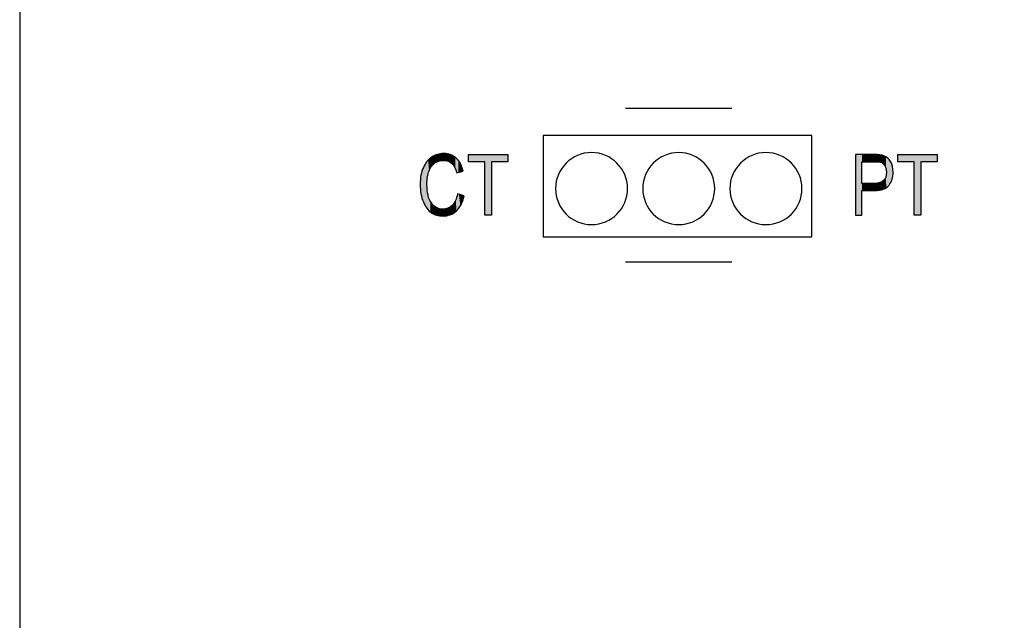
# Model space of a CAD drawing. Extents: x 7.57 to 9.75, y 4.63 to 7.3.
# Drawn here: x 7.57 to 8.66, y 5.96 to 6.63 of the extents above; entities that cross this region are included whole.
import ezdxf

# ---------------------------------------------------------------- set-up
doc = ezdxf.new("R2010")
doc.units = 0
doc.layers.add('LAYER_1', color=7, linetype='CONTINUOUS')

# ---------------------------------------------------------------- blocks, each defined once
blk = doc.blocks.new('*U72')
at = {"layer": 'LAYER_1', "color": 7}
for points in [[(8.0227, 6.4672), (8.0217, 6.4777), (8.0227, 6.4785)], [(8.0238, 6.469), (8.0227, 6.4785), (8.0238, 6.4793)], [(8.0239, 6.469), (8.0238, 6.4793), (8.0239, 6.4793)], [(8.0242, 6.4696), (8.0239, 6.4793), (8.0242, 6.4796)], [(8.0243, 6.4697), (8.0242, 6.4796), (8.0243, 6.4797)], [(8.0259, 6.4716), (8.0243, 6.4797), (8.0259, 6.4806)], [(8.0265, 6.4721), (8.0259, 6.4806), (8.0265, 6.4809)], [(8.0267, 6.4722), (8.0265, 6.4809), (8.0267, 6.481)], [(8.0274, 6.4728), (8.0267, 6.481), (8.0274, 6.4814)], [(8.0279, 6.4732), (8.0274, 6.4814), (8.0279, 6.4816)], [(8.0295, 6.4742), (8.0279, 6.4816), (8.0295, 6.4822)], [(8.0298, 6.4744), (8.0295, 6.4822), (8.0298, 6.4824)], [(8.03, 6.4745), (8.0298, 6.4824), (8.03, 6.4824)], [(8.0306, 6.4747), (8.03, 6.4824), (8.0306, 6.4827)], [(8.0323, 6.4753), (8.0306, 6.4827), (8.0323, 6.483)], [(8.0329, 6.4755), (8.0323, 6.483), (8.0329, 6.4832)], [(8.0332, 6.4755), (8.0329, 6.4832), (8.0332, 6.4832)], [(8.034, 6.4757), (8.0332, 6.4832), (8.034, 6.4834)], [(8.0347, 6.4759), (8.034, 6.4834), (8.0347, 6.4834)], [(8.0368, 6.476), (8.0347, 6.4834), (8.0368, 6.4836)], [(8.0369, 6.476), (8.0368, 6.4836), (8.0369, 6.4836)], [(8.0374, 6.476), (8.0369, 6.4836), (8.0374, 6.4836)], [(8.0374, 6.476), (8.0374, 6.4836), (8.0375, 6.476)], [(8.0375, 6.476), (8.0374, 6.4836), (8.0375, 6.4836)], [(8.0375, 6.476), (8.0375, 6.4836), (8.0397, 6.4759)], [(8.0397, 6.4759), (8.0397, 6.4835), (8.04, 6.4758)], [(8.04, 6.4758), (8.04, 6.4834), (8.0411, 6.4755)], [(8.0411, 6.4755), (8.0411, 6.4834), (8.0414, 6.4755)], [(8.0414, 6.4755), (8.0414, 6.4833), (8.0423, 6.4752)], [(8.0423, 6.4752), (8.0423, 6.4831), (8.0425, 6.4752)], [(8.0425, 6.4752), (8.0425, 6.483), (8.0446, 6.4741)], [(8.0446, 6.4741), (8.0446, 6.4825), (8.0448, 6.474)], [(8.0448, 6.474), (8.0448, 6.4824), (8.0449, 6.4738)], [(8.0449, 6.4738), (8.0449, 6.4824), (8.045, 6.4738)], [(8.045, 6.4738), (8.045, 6.4824), (8.0466, 6.4725)], [(8.0466, 6.4725), (8.0466, 6.4816), (8.0471, 6.472)], [(8.0471, 6.472), (8.0471, 6.4814), (8.0482, 6.4707)], [(8.0482, 6.4707), (8.0482, 6.4809), (8.0483, 6.4706)], [(8.0483, 6.4706), (8.0483, 6.4808), (8.0485, 6.4703)], [(8.0485, 6.4703), (8.0485, 6.4807), (8.049, 6.4694)], [(8.049, 6.4694), (8.049, 6.4803), (8.0498, 6.4682)], [(8.0498, 6.4682), (8.0498, 6.4797), (8.0507, 6.4663)], [(8.0507, 6.4663), (8.0507, 6.4791), (8.0511, 6.4654)], [(8.0511, 6.4654), (8.0511, 6.4788), (8.0512, 6.4649)], [(8.0512, 6.4649), (8.0512, 6.4787), (8.0517, 6.4635)], [(8.0517, 6.4635), (8.0517, 6.4782), (8.0519, 6.4626)], [(8.0519, 6.4626), (8.0519, 6.4779), (8.0521, 6.4621)], [(8.015, 6.4299), (8.0135, 6.4641), (8.015, 6.4681)], [(8.0168, 6.4261), (8.015, 6.4681), (8.0168, 6.4717)], [(8.015, 6.4299), (8.015, 6.4681), (8.0168, 6.4261)], [(8.0189, 6.4228), (8.0168, 6.4717), (8.0189, 6.4747)], [(8.0168, 6.4261), (8.0168, 6.4717), (8.0168, 6.426)], [(8.0168, 6.426), (8.0168, 6.4717), (8.0168, 6.4717)], [(8.0168, 6.426), (8.0168, 6.4717), (8.0189, 6.4228)], [(8.019, 6.4227), (8.0189, 6.4747), (8.019, 6.4748)], [(8.0189, 6.4228), (8.0189, 6.4747), (8.019, 6.4227)], [(8.0192, 6.4537), (8.019, 6.4749), (8.0192, 6.475)], [(8.019, 6.45), (8.019, 6.4748), (8.019, 6.4749)], [(8.0193, 6.4551), (8.0192, 6.475), (8.0193, 6.4752)], [(8.0196, 6.4577), (8.0193, 6.4752), (8.0196, 6.4755)], [(8.0202, 6.4606), (8.0196, 6.4755), (8.0202, 6.4761)], [(8.0204, 6.4613), (8.0202, 6.4761), (8.0204, 6.4763)], [(8.0213, 6.464), (8.0204, 6.4763), (8.0213, 6.4772)], [(8.0214, 6.4644), (8.0213, 6.4772), (8.0214, 6.4774)], [(8.0215, 6.4647), (8.0214, 6.4774), (8.0215, 6.4775)], [(8.0217, 6.4651), (8.0215, 6.4775), (8.0217, 6.4777)], [(8.0124, 6.4389), (8.0117, 6.4547), (8.0124, 6.4596)], [(8.0135, 6.4342), (8.0124, 6.4596), (8.0135, 6.4641)], [(8.0124, 6.4389), (8.0124, 6.4596), (8.0135, 6.4342)], [(8.0135, 6.4342), (8.0135, 6.4641), (8.015, 6.4299)], [(8.0117, 6.444), (8.0115, 6.4494), (8.0117, 6.4547)], [(8.0117, 6.444), (8.0117, 6.4547), (8.0124, 6.4389)], [(8.019, 6.4227), (8.019, 6.4494), (8.019, 6.4226)], [(8.019, 6.4226), (8.019, 6.4489), (8.0192, 6.4225)], [(8.0192, 6.4225), (8.0192, 6.4462), (8.0193, 6.4223)], [(8.0193, 6.4223), (8.0193, 6.4429), (8.0196, 6.422)], [(8.0196, 6.422), (8.0196, 6.4411), (8.0202, 6.4213)], [(8.0202, 6.4213), (8.0202, 6.4373), (8.0204, 6.4211)], [(8.0204, 6.4211), (8.0204, 6.4369), (8.0213, 6.4201)], [(8.0213, 6.4201), (8.0213, 6.4341), (8.0214, 6.4199)], [(8.0517, 6.4198), (8.0512, 6.4329), (8.0517, 6.4341)], [(8.0519, 6.42), (8.0517, 6.4341), (8.0519, 6.4348)], [(8.0521, 6.4202), (8.0519, 6.4348), (8.0521, 6.4356)], [(8.0528, 6.4211), (8.0521, 6.4356), (8.0528, 6.4389)], [(8.0214, 6.4199), (8.0214, 6.4336), (8.0215, 6.4198)], [(8.0215, 6.4198), (8.0215, 6.4332), (8.0217, 6.4197)], [(8.0217, 6.4197), (8.0217, 6.4326), (8.0227, 6.4189)], [(8.0227, 6.4189), (8.0227, 6.4308), (8.0238, 6.4179)], [(8.0238, 6.4179), (8.0238, 6.4287), (8.0239, 6.4179)], [(8.0239, 6.4179), (8.0239, 6.4287), (8.0242, 6.4177)], [(8.0242, 6.4177), (8.0242, 6.4283), (8.0243, 6.4177)], [(8.0243, 6.4177), (8.0243, 6.4281), (8.0259, 6.4167)], [(8.0259, 6.4167), (8.0259, 6.4263), (8.0265, 6.4164)], [(8.0265, 6.4164), (8.0265, 6.4257), (8.0267, 6.4163)], [(8.0267, 6.4163), (8.0267, 6.4255), (8.0274, 6.416)], [(8.0274, 6.416), (8.0274, 6.425), (8.0279, 6.4159)], [(8.0279, 6.4159), (8.0279, 6.4247), (8.0295, 6.4152)], [(8.0295, 6.4152), (8.0295, 6.4235), (8.0298, 6.4151)], [(8.0298, 6.4151), (8.0298, 6.4234), (8.03, 6.4151)], [(8.03, 6.4151), (8.03, 6.4234), (8.0306, 6.415)], [(8.0306, 6.415), (8.0306, 6.4231), (8.0323, 6.4146)], [(8.0446, 6.4155), (8.0425, 6.4229), (8.0446, 6.4241)], [(8.0448, 6.4155), (8.0446, 6.4241), (8.0448, 6.4242)], [(8.0449, 6.4156), (8.0448, 6.4242), (8.0449, 6.4243)], [(8.045, 6.4156), (8.0449, 6.4243), (8.045, 6.4243)], [(8.0466, 6.4164), (8.045, 6.4243), (8.0466, 6.4257)], [(8.0471, 6.4166), (8.0466, 6.4257), (8.0471, 6.426)], [(8.0482, 6.4172), (8.0471, 6.426), (8.0482, 6.4274)], [(8.0483, 6.4172), (8.0482, 6.4274), (8.0483, 6.4276)], [(8.0485, 6.4173), (8.0483, 6.4276), (8.0485, 6.4277)], [(8.049, 6.4177), (8.0485, 6.4277), (8.049, 6.4284)], [(8.0498, 6.4183), (8.049, 6.4284), (8.0498, 6.4298)], [(8.0507, 6.419), (8.0498, 6.4298), (8.0507, 6.4314)], [(8.0511, 6.4193), (8.0507, 6.4314), (8.0511, 6.4325)], [(8.0512, 6.4194), (8.0511, 6.4325), (8.0512, 6.4329)], [(8.0323, 6.4146), (8.0323, 6.4225), (8.0329, 6.4145)], [(8.0329, 6.4145), (8.0329, 6.4222), (8.0332, 6.4144)], [(8.0332, 6.4144), (8.0332, 6.4222), (8.034, 6.4144)], [(8.034, 6.4144), (8.034, 6.4221), (8.0347, 6.4143)], [(8.0347, 6.4143), (8.0347, 6.422), (8.0368, 6.4142)], [(8.0368, 6.4142), (8.0368, 6.4218), (8.0369, 6.4142)], [(8.0369, 6.4142), (8.0368, 6.4218), (8.0369, 6.4218)], [(8.0374, 6.4142), (8.0369, 6.4218), (8.0374, 6.4219)], [(8.0375, 6.4142), (8.0374, 6.4219), (8.0375, 6.4219)], [(8.0397, 6.4144), (8.0375, 6.4219), (8.0397, 6.4221)], [(8.04, 6.4145), (8.0397, 6.4221), (8.04, 6.4222)], [(8.0411, 6.4145), (8.04, 6.4222), (8.0411, 6.4225)], [(8.0414, 6.4146), (8.0411, 6.4225), (8.0414, 6.4226)], [(8.0423, 6.4149), (8.0414, 6.4226), (8.0423, 6.4229)], [(8.0425, 6.4149), (8.0423, 6.4229), (8.0425, 6.4229)]]:
    blk.add_solid(points, dxfattribs=at)
at = {"layer": 'LAYER_1', "color": 7, "extrusion": (0, 0, -1)}
for points in [[(-8.0227, 6.4672), (-8.0227, 6.4785), (-8.0238, 6.469)], [(-8.0238, 6.469), (-8.0238, 6.4793), (-8.0239, 6.469)], [(-8.0239, 6.469), (-8.0239, 6.4793), (-8.0242, 6.4696)], [(-8.0242, 6.4696), (-8.0242, 6.4796), (-8.0243, 6.4697)], [(-8.0243, 6.4697), (-8.0243, 6.4797), (-8.0259, 6.4716)], [(-8.0259, 6.4716), (-8.0259, 6.4806), (-8.0265, 6.4721)], [(-8.0265, 6.4721), (-8.0265, 6.4809), (-8.0267, 6.4722)], [(-8.0267, 6.4722), (-8.0267, 6.481), (-8.0274, 6.4728)], [(-8.0274, 6.4728), (-8.0274, 6.4814), (-8.0279, 6.4732)], [(-8.0279, 6.4732), (-8.0279, 6.4816), (-8.0295, 6.4742)], [(-8.0295, 6.4742), (-8.0295, 6.4822), (-8.0298, 6.4744)], [(-8.0298, 6.4744), (-8.0298, 6.4824), (-8.03, 6.4745)], [(-8.03, 6.4745), (-8.03, 6.4824), (-8.0306, 6.4747)], [(-8.0306, 6.4747), (-8.0306, 6.4827), (-8.0323, 6.4753)], [(-8.0323, 6.4753), (-8.0323, 6.483), (-8.0329, 6.4755)], [(-8.0329, 6.4755), (-8.0329, 6.4832), (-8.0332, 6.4755)], [(-8.0332, 6.4755), (-8.0332, 6.4832), (-8.034, 6.4757)], [(-8.034, 6.4757), (-8.034, 6.4834), (-8.0347, 6.4759)], [(-8.0347, 6.4759), (-8.0347, 6.4834), (-8.0368, 6.476)], [(-8.0368, 6.476), (-8.0368, 6.4836), (-8.0369, 6.476)], [(-8.0369, 6.476), (-8.0369, 6.4836), (-8.0374, 6.476)], [(-8.0397, 6.4759), (-8.0375, 6.4836), (-8.0397, 6.4835)], [(-8.04, 6.4758), (-8.0397, 6.4835), (-8.04, 6.4834)], [(-8.0411, 6.4755), (-8.04, 6.4834), (-8.0411, 6.4834)], [(-8.0414, 6.4755), (-8.0411, 6.4834), (-8.0414, 6.4833)], [(-8.0423, 6.4752), (-8.0414, 6.4833), (-8.0423, 6.4831)], [(-8.0425, 6.4752), (-8.0423, 6.4831), (-8.0425, 6.483)], [(-8.0446, 6.4741), (-8.0425, 6.483), (-8.0446, 6.4825)], [(-8.0448, 6.474), (-8.0446, 6.4825), (-8.0448, 6.4824)], [(-8.0449, 6.4738), (-8.0448, 6.4824), (-8.0449, 6.4824)], [(-8.045, 6.4738), (-8.0449, 6.4824), (-8.045, 6.4824)], [(-8.0466, 6.4725), (-8.045, 6.4824), (-8.0466, 6.4816)], [(-8.0471, 6.472), (-8.0466, 6.4816), (-8.0471, 6.4814)], [(-8.0482, 6.4707), (-8.0471, 6.4814), (-8.0482, 6.4809)], [(-8.0483, 6.4706), (-8.0482, 6.4809), (-8.0483, 6.4808)], [(-8.0485, 6.4703), (-8.0483, 6.4808), (-8.0485, 6.4807)], [(-8.049, 6.4694), (-8.0485, 6.4807), (-8.049, 6.4803)], [(-8.0498, 6.4682), (-8.049, 6.4803), (-8.0498, 6.4797)], [(-8.0507, 6.4663), (-8.0498, 6.4797), (-8.0507, 6.4791)], [(-8.0511, 6.4654), (-8.0507, 6.4791), (-8.0511, 6.4788)], [(-8.0512, 6.4649), (-8.0511, 6.4788), (-8.0512, 6.4787)], [(-8.0517, 6.4635), (-8.0512, 6.4787), (-8.0517, 6.4782)], [(-8.0519, 6.4626), (-8.0517, 6.4782), (-8.0519, 6.4779)], [(-8.0521, 6.4621), (-8.0519, 6.4779), (-8.0521, 6.4778)], [(-8.019, 6.45), (-8.019, 6.4749), (-8.0192, 6.4537)], [(-8.019, 6.4494), (-8.019, 6.4748), (-8.019, 6.45)], [(-8.0192, 6.4537), (-8.0192, 6.475), (-8.0193, 6.4551)], [(-8.0193, 6.4551), (-8.0193, 6.4752), (-8.0196, 6.4577)], [(-8.0196, 6.4577), (-8.0196, 6.4755), (-8.0202, 6.4606)], [(-8.0202, 6.4606), (-8.0202, 6.4761), (-8.0204, 6.4613)], [(-8.0204, 6.4613), (-8.0204, 6.4763), (-8.0213, 6.464)], [(-8.0213, 6.464), (-8.0213, 6.4772), (-8.0214, 6.4644)], [(-8.0214, 6.4644), (-8.0214, 6.4774), (-8.0215, 6.4647)], [(-8.0215, 6.4647), (-8.0215, 6.4775), (-8.0217, 6.4651)], [(-8.0217, 6.4651), (-8.0217, 6.4777), (-8.0227, 6.4672)], [(-8.0521, 6.4621), (-8.0521, 6.4778), (-8.0528, 6.4623)], [(-8.0528, 6.4623), (-8.0521, 6.4778), (-8.0528, 6.477)], [(-8.0528, 6.4623), (-8.0528, 6.477), (-8.0539, 6.4626)], [(-8.0539, 6.4626), (-8.0528, 6.477), (-8.0539, 6.4759)], [(-8.0539, 6.4626), (-8.0539, 6.4759), (-8.0545, 6.4628)], [(-8.0545, 6.4628), (-8.0539, 6.4759), (-8.0545, 6.475)], [(-8.0545, 6.4628), (-8.0545, 6.475), (-8.0561, 6.4632)], [(-8.0561, 6.4632), (-8.0545, 6.475), (-8.0561, 6.4726)], [(-8.0561, 6.4632), (-8.0561, 6.4726), (-8.0568, 6.4634)], [(-8.0568, 6.4634), (-8.0561, 6.4726), (-8.0568, 6.471)], [(-8.0568, 6.4634), (-8.0568, 6.471), (-8.0579, 6.4638)], [(-8.0579, 6.4638), (-8.0568, 6.471), (-8.0579, 6.4686)], [(-8.0579, 6.4638), (-8.0579, 6.4686), (-8.0587, 6.464)], [(-8.0587, 6.464), (-8.0579, 6.4686), (-8.0587, 6.4659)], [(-8.0587, 6.464), (-8.0587, 6.4659), (-8.0593, 6.4641)], [(-8.019, 6.4226), (-8.019, 6.4494), (-8.019, 6.4489)], [(-8.0192, 6.4225), (-8.019, 6.4489), (-8.0192, 6.4462)], [(-8.0193, 6.4223), (-8.0192, 6.4462), (-8.0193, 6.4429)], [(-8.0196, 6.422), (-8.0193, 6.4429), (-8.0196, 6.4411)], [(-8.0202, 6.4213), (-8.0196, 6.4411), (-8.0202, 6.4373)], [(-8.0204, 6.4211), (-8.0202, 6.4373), (-8.0204, 6.4369)], [(-8.0213, 6.4201), (-8.0204, 6.4369), (-8.0213, 6.4341)], [(-8.0214, 6.4199), (-8.0213, 6.4341), (-8.0214, 6.4336)], [(-8.0517, 6.4198), (-8.0517, 6.4341), (-8.0519, 6.42)], [(-8.0519, 6.42), (-8.0519, 6.4348), (-8.0521, 6.4202)], [(-8.0521, 6.4202), (-8.0521, 6.4356), (-8.0528, 6.4211)], [(-8.0528, 6.4211), (-8.0528, 6.4389), (-8.0539, 6.4222)], [(-8.0539, 6.4222), (-8.0528, 6.4389), (-8.0539, 6.4386)], [(-8.0539, 6.4222), (-8.0539, 6.4386), (-8.0545, 6.4229)], [(-8.0545, 6.4229), (-8.0539, 6.4386), (-8.0545, 6.4384)], [(-8.0545, 6.4229), (-8.0545, 6.4384), (-8.0561, 6.4256)], [(-8.0561, 6.4256), (-8.0545, 6.4384), (-8.0561, 6.4379)], [(-8.0561, 6.4256), (-8.0561, 6.4379), (-8.0568, 6.4268)], [(-8.0568, 6.4268), (-8.0561, 6.4379), (-8.0568, 6.4377)], [(-8.0568, 6.4268), (-8.0568, 6.4377), (-8.0579, 6.4293)], [(-8.0579, 6.4293), (-8.0568, 6.4377), (-8.0579, 6.4373)], [(-8.0579, 6.4293), (-8.0579, 6.4373), (-8.0587, 6.4313)], [(-8.0587, 6.4313), (-8.0579, 6.4373), (-8.0587, 6.4371)], [(-8.0587, 6.4313), (-8.0587, 6.4371), (-8.0593, 6.4332)], [(-8.0593, 6.4332), (-8.0587, 6.4371), (-8.0593, 6.4369)], [(-8.0593, 6.4332), (-8.0593, 6.4369), (-8.0602, 6.4366)], [(-8.0215, 6.4198), (-8.0214, 6.4336), (-8.0215, 6.4332)], [(-8.0217, 6.4197), (-8.0215, 6.4332), (-8.0217, 6.4326)], [(-8.0227, 6.4189), (-8.0217, 6.4326), (-8.0227, 6.4308)], [(-8.0238, 6.4179), (-8.0227, 6.4308), (-8.0238, 6.4287)], [(-8.0239, 6.4179), (-8.0238, 6.4287), (-8.0239, 6.4287)], [(-8.0242, 6.4177), (-8.0239, 6.4287), (-8.0242, 6.4283)], [(-8.0243, 6.4177), (-8.0242, 6.4283), (-8.0243, 6.4281)], [(-8.0259, 6.4167), (-8.0243, 6.4281), (-8.0259, 6.4263)], [(-8.0265, 6.4164), (-8.0259, 6.4263), (-8.0265, 6.4257)], [(-8.0267, 6.4163), (-8.0265, 6.4257), (-8.0267, 6.4255)], [(-8.0274, 6.416), (-8.0267, 6.4255), (-8.0274, 6.425)], [(-8.0279, 6.4159), (-8.0274, 6.425), (-8.0279, 6.4247)], [(-8.0295, 6.4152), (-8.0279, 6.4247), (-8.0295, 6.4235)], [(-8.0298, 6.4151), (-8.0295, 6.4235), (-8.0298, 6.4234)], [(-8.03, 6.4151), (-8.0298, 6.4234), (-8.03, 6.4234)], [(-8.0306, 6.415), (-8.03, 6.4234), (-8.0306, 6.4231)], [(-8.0323, 6.4146), (-8.0306, 6.4231), (-8.0323, 6.4225)], [(-8.0446, 6.4155), (-8.0446, 6.4241), (-8.0448, 6.4155)], [(-8.0448, 6.4155), (-8.0448, 6.4242), (-8.0449, 6.4156)], [(-8.0449, 6.4156), (-8.0449, 6.4243), (-8.045, 6.4156)], [(-8.045, 6.4156), (-8.045, 6.4243), (-8.0466, 6.4164)], [(-8.0466, 6.4164), (-8.0466, 6.4257), (-8.0471, 6.4166)], [(-8.0471, 6.4166), (-8.0471, 6.426), (-8.0482, 6.4172)], [(-8.0482, 6.4172), (-8.0482, 6.4274), (-8.0483, 6.4172)], [(-8.0483, 6.4172), (-8.0483, 6.4276), (-8.0485, 6.4173)], [(-8.0485, 6.4173), (-8.0485, 6.4277), (-8.049, 6.4177)], [(-8.049, 6.4177), (-8.049, 6.4284), (-8.0498, 6.4183)], [(-8.0498, 6.4183), (-8.0498, 6.4298), (-8.0507, 6.419)], [(-8.0507, 6.419), (-8.0507, 6.4314), (-8.0511, 6.4193)], [(-8.0511, 6.4193), (-8.0511, 6.4325), (-8.0512, 6.4194)], [(-8.0512, 6.4194), (-8.0512, 6.4329), (-8.0517, 6.4198)], [(-8.0329, 6.4145), (-8.0323, 6.4225), (-8.0329, 6.4222)], [(-8.0332, 6.4144), (-8.0329, 6.4222), (-8.0332, 6.4222)], [(-8.034, 6.4144), (-8.0332, 6.4222), (-8.034, 6.4221)], [(-8.0347, 6.4143), (-8.034, 6.4221), (-8.0347, 6.422)], [(-8.0368, 6.4142), (-8.0347, 6.422), (-8.0368, 6.4218)], [(-8.0369, 6.4142), (-8.0369, 6.4218), (-8.0374, 6.4142)], [(-8.0374, 6.4142), (-8.0374, 6.4219), (-8.0375, 6.4142)], [(-8.0375, 6.4142), (-8.0375, 6.4219), (-8.0397, 6.4144)], [(-8.0397, 6.4144), (-8.0397, 6.4221), (-8.04, 6.4145)], [(-8.04, 6.4145), (-8.04, 6.4222), (-8.0411, 6.4145)], [(-8.0411, 6.4145), (-8.0411, 6.4225), (-8.0414, 6.4146)], [(-8.0414, 6.4146), (-8.0414, 6.4226), (-8.0423, 6.4149)], [(-8.0423, 6.4149), (-8.0423, 6.4229), (-8.0425, 6.4149)], [(-8.0425, 6.4149), (-8.0425, 6.4229), (-8.0446, 6.4155)]]:
    blk.add_solid(points, dxfattribs=at)
blk = doc.blocks.new('*U73')
at = {"layer": 'LAYER_1', "color": 7}
for points in [[(8.0652, 6.4745), (8.0652, 6.4825), (8.0834, 6.4745)], [(8.0834, 6.4745), (8.0652, 6.4825), (8.0834, 6.4825)], [(8.0907, 6.4745), (8.0907, 6.4825), (8.1089, 6.4745)], [(8.1089, 6.4745), (8.0907, 6.4825), (8.1089, 6.4825)]]:
    blk.add_solid(points, dxfattribs=at)
at = {"layer": 'LAYER_1', "color": 7, "extrusion": (0, 0, -1)}
for points in [[(-8.0834, 6.4153), (-8.0834, 6.4825), (-8.0907, 6.4153)], [(-8.0907, 6.4153), (-8.0834, 6.4825), (-8.0907, 6.4825)]]:
    blk.add_solid(points, dxfattribs=at)
blk = doc.blocks.new('BLOCK_14')
at = {"layer": 'LAYER_1'}
blk.add_lwpolyline([(8.0834, 6.4153), (8.0834, 6.4745), (8.0652, 6.4745), (8.0652, 6.4825), (8.1089, 6.4825), (8.1089, 6.4745), (8.0907, 6.4745), (8.0907, 6.4153), (8.0834, 6.4153)], dxfattribs=at)
blk.add_open_spline([(8.0528, 6.4389), (8.0528, 6.4389), (8.0602, 6.4366), (8.0602, 6.4366), (8.0586, 6.4291), (8.0557, 6.4235), (8.0517, 6.4198), (8.0476, 6.4161), (8.0427, 6.4142), (8.0369, 6.4142), (8.0318, 6.4142), (8.0275, 6.4154), (8.0238, 6.4179), (8.0202, 6.4204), (8.0173, 6.4244), (8.015, 6.4299), (8.0127, 6.4354), (8.0115, 6.4419), (8.0115, 6.4494), (8.0115, 6.4568), (8.0127, 6.463), (8.015, 6.4681), (8.0173, 6.4733), (8.0204, 6.4771), (8.0243, 6.4797), (8.0283, 6.4823), (8.0327, 6.4836), (8.0375, 6.4836), (8.0429, 6.4836), (8.0474, 6.482), (8.0512, 6.4787), (8.0551, 6.4754), (8.0577, 6.4705), (8.0593, 6.4641), (8.0593, 6.4641), (8.0521, 6.4621), (8.0521, 6.4621), (8.0497, 6.4714), (8.0448, 6.476), (8.0374, 6.476), (8.0337, 6.476), (8.0306, 6.4751), (8.0279, 6.4732), (8.0252, 6.4713), (8.023, 6.4684), (8.0214, 6.4644), (8.0198, 6.4605), (8.019, 6.4555), (8.019, 6.4494), (8.019, 6.4402), (8.0206, 6.4333), (8.0239, 6.4287), (8.0271, 6.4241), (8.0314, 6.4218), (8.0368, 6.4218), (8.0407, 6.4218), (8.0442, 6.4232), (8.0471, 6.426), (8.0499, 6.4289), (8.0519, 6.4331), (8.0528, 6.4389)], degree=3, knots=[0, 0, 0, 0, 1, 1, 1, 2, 2, 2, 3, 3, 3, 4, 4, 4, 5, 5, 5, 6, 6, 6, 7, 7, 7, 8, 8, 8, 9, 9, 9, 10, 10, 10, 11, 11, 11, 12, 12, 12, 13, 13, 13, 14, 14, 14, 15, 15, 15, 16, 16, 16, 17, 17, 17, 18, 18, 18, 19, 19, 19, 20, 20, 20, 20], dxfattribs=at)
at = {"layer": 'LAYER_1', "color": 7}
for name in ['*U72', '*U73']:
    blk.add_blockref(name, (0, 0), dxfattribs=at)
blk = doc.blocks.new('*U74')
at = {"layer": 'LAYER_1', "color": 7, "extrusion": (0, 0, -1)}
for points in [[(-8.4951, 6.4153), (-8.4951, 6.4825), (-8.5024, 6.4153)], [(-8.5024, 6.4153), (-8.4951, 6.4825), (-8.5024, 6.4825)], [(-8.5159, 6.4745), (-8.5159, 6.4825), (-8.5165, 6.4745)], [(-8.5165, 6.4745), (-8.5159, 6.4825), (-8.5165, 6.4824)], [(-8.5166, 6.4745), (-8.5165, 6.4824), (-8.5166, 6.4824)], [(-8.5191, 6.4745), (-8.5166, 6.4824), (-8.5191, 6.4823)], [(-8.5198, 6.4744), (-8.5191, 6.4823), (-8.5198, 6.4823)], [(-8.5212, 6.4743), (-8.5198, 6.4823), (-8.5212, 6.4822)], [(-8.5213, 6.4743), (-8.5212, 6.4822), (-8.5213, 6.4822)], [(-8.5218, 6.4742), (-8.5213, 6.4822), (-8.5218, 6.4822)], [(-8.5222, 6.4741), (-8.5218, 6.4822), (-8.5222, 6.4821)], [(-8.5225, 6.474), (-8.5222, 6.4821), (-8.5225, 6.4821)], [(-8.523, 6.4739), (-8.5225, 6.4821), (-8.523, 6.482)], [(-8.5236, 6.4737), (-8.523, 6.482), (-8.5236, 6.4818)], [(-8.5244, 6.4735), (-8.5236, 6.4818), (-8.5244, 6.4817)], [(-8.5247, 6.4733), (-8.5244, 6.4817), (-8.5247, 6.4816)], [(-8.5254, 6.4728), (-8.5247, 6.4816), (-8.5254, 6.4814)], [(-8.5256, 6.4726), (-8.5254, 6.4814), (-8.5256, 6.4814)], [(-8.5262, 6.4722), (-8.5256, 6.4814), (-8.5262, 6.4813)], [(-8.5264, 6.472), (-8.5262, 6.4813), (-8.5264, 6.4812)], [(-8.5265, 6.4718), (-8.5264, 6.4812), (-8.5265, 6.4812)], [(-8.5267, 6.4716), (-8.5265, 6.4812), (-8.5267, 6.4812)], [(-8.5272, 6.4709), (-8.5267, 6.4812), (-8.5272, 6.4809)], [(-8.5273, 6.4709), (-8.5272, 6.4809), (-8.5273, 6.4809)], [(-8.5278, 6.4699), (-8.5273, 6.4809), (-8.5278, 6.4806)], [(-8.5281, 6.4696), (-8.5278, 6.4806), (-8.5281, 6.4805)], [(-8.5284, 6.4689), (-8.5281, 6.4805), (-8.5284, 6.4804)], [(-8.5287, 6.4681), (-8.5284, 6.4804), (-8.5287, 6.4802)], [(-8.5288, 6.4678), (-8.5287, 6.4802), (-8.5288, 6.4802)], [(-8.5289, 6.4674), (-8.5288, 6.4802), (-8.5289, 6.4801)], [(-8.5292, 6.4666), (-8.5289, 6.4801), (-8.5292, 6.4799)], [(-8.5292, 6.4665), (-8.5292, 6.4799), (-8.5292, 6.4799)], [(-8.5294, 6.4653), (-8.5292, 6.4799), (-8.5294, 6.4798)], [(-8.5295, 6.4647), (-8.5294, 6.4798), (-8.5295, 6.4797)], [(-8.5296, 6.4628), (-8.5295, 6.4797), (-8.5296, 6.4796)], [(-8.5296, 6.4458), (-8.5296, 6.4796), (-8.5297, 6.4458)], [(-8.5297, 6.4458), (-8.5296, 6.4796), (-8.5297, 6.4795)], [(-8.5297, 6.4458), (-8.5297, 6.4795), (-8.5309, 6.4468)], [(-8.5309, 6.4468), (-8.5297, 6.4795), (-8.5309, 6.4787)], [(-8.5309, 6.4468), (-8.5309, 6.4787), (-8.5312, 6.447)], [(-8.5312, 6.447), (-8.5309, 6.4787), (-8.5312, 6.4784)], [(-8.5312, 6.447), (-8.5312, 6.4784), (-8.5325, 6.4483)], [(-8.5325, 6.4483), (-8.5312, 6.4784), (-8.5325, 6.4771)], [(-8.5325, 6.4483), (-8.5325, 6.4771), (-8.5327, 6.4487)], [(-8.5327, 6.4487), (-8.5325, 6.4771), (-8.5327, 6.4769)], [(-8.5327, 6.4487), (-8.5327, 6.4769), (-8.5343, 6.4511)], [(-8.5343, 6.4511), (-8.5327, 6.4769), (-8.5343, 6.4747)], [(-8.5343, 6.4511), (-8.5343, 6.4747), (-8.5345, 6.4514)], [(-8.5345, 6.4514), (-8.5343, 6.4747), (-8.5345, 6.4742)], [(-8.5345, 6.4514), (-8.5345, 6.4742), (-8.5355, 6.4538)], [(-8.5355, 6.4538), (-8.5345, 6.4742), (-8.5355, 6.4722)], [(-8.5355, 6.4538), (-8.5355, 6.4722), (-8.5359, 6.4549)], [(-8.5359, 6.4549), (-8.5355, 6.4722), (-8.5359, 6.4709)], [(-8.5359, 6.4549), (-8.5359, 6.4709), (-8.5364, 6.4569)], [(-8.5364, 6.4569), (-8.5359, 6.4709), (-8.5364, 6.4695)], [(-8.5364, 6.4569), (-8.5364, 6.4695), (-8.5368, 6.4588)], [(-8.5368, 6.4588), (-8.5364, 6.4695), (-8.5368, 6.4671)], [(-8.5368, 6.4588), (-8.5368, 6.4671), (-8.5369, 6.4605)], [(-8.5369, 6.4605), (-8.5368, 6.4671), (-8.5369, 6.4664)], [(-8.5284, 6.4452), (-8.5284, 6.4563), (-8.5287, 6.4453)], [(-8.5287, 6.4453), (-8.5287, 6.4572), (-8.5288, 6.4454)], [(-8.5288, 6.4454), (-8.5288, 6.4574), (-8.5289, 6.4454)], [(-8.5289, 6.4454), (-8.5289, 6.4578), (-8.5292, 6.4456)], [(-8.5292, 6.4456), (-8.5292, 6.4589), (-8.5294, 6.4457)], [(-8.5292, 6.4456), (-8.5292, 6.4586), (-8.5292, 6.4456)], [(-8.5294, 6.4457), (-8.5294, 6.4599), (-8.5295, 6.4457)], [(-8.5295, 6.4457), (-8.5295, 6.4613), (-8.5296, 6.4458)], [(-8.5369, 6.4605), (-8.5369, 6.4664), (-8.5371, 6.4631)], [(-8.5159, 6.4426), (-8.5159, 6.4505), (-8.5165, 6.4426)], [(-8.5165, 6.4426), (-8.5159, 6.4505), (-8.5165, 6.4505)], [(-8.5165, 6.4426), (-8.5165, 6.4505), (-8.5166, 6.4426)], [(-8.5166, 6.4426), (-8.5165, 6.4505), (-8.5166, 6.4505)], [(-8.5166, 6.4426), (-8.5166, 6.4505), (-8.5191, 6.4428)], [(-8.5191, 6.4428), (-8.5191, 6.4507), (-8.5198, 6.4428)], [(-8.5198, 6.4428), (-8.5198, 6.4507), (-8.5212, 6.4429)], [(-8.5212, 6.4429), (-8.5212, 6.451), (-8.5213, 6.443)], [(-8.5213, 6.443), (-8.5213, 6.451), (-8.5218, 6.443)], [(-8.5218, 6.443), (-8.5218, 6.4511), (-8.5222, 6.4431)], [(-8.5222, 6.4431), (-8.5222, 6.4512), (-8.5225, 6.4432)], [(-8.5225, 6.4432), (-8.5225, 6.4513), (-8.523, 6.4433)], [(-8.523, 6.4433), (-8.523, 6.4515), (-8.5236, 6.4434)], [(-8.5236, 6.4434), (-8.5236, 6.4517), (-8.5244, 6.4436)], [(-8.5244, 6.4436), (-8.5244, 6.4521), (-8.5247, 6.4437)], [(-8.5247, 6.4437), (-8.5247, 6.4523), (-8.5254, 6.4439)], [(-8.5254, 6.4439), (-8.5254, 6.4527), (-8.5256, 6.4439)], [(-8.5256, 6.4439), (-8.5256, 6.4529), (-8.5262, 6.4441)], [(-8.5262, 6.4441), (-8.5262, 6.4533), (-8.5264, 6.4442)], [(-8.5264, 6.4442), (-8.5264, 6.4535), (-8.5265, 6.4442)], [(-8.5265, 6.4442), (-8.5265, 6.4536), (-8.5267, 6.4443)], [(-8.5267, 6.4443), (-8.5267, 6.4538), (-8.5272, 6.4446)], [(-8.5272, 6.4446), (-8.5272, 6.4544), (-8.5273, 6.4446)], [(-8.5273, 6.4446), (-8.5273, 6.4545), (-8.5278, 6.4449)], [(-8.5278, 6.4449), (-8.5278, 6.4553), (-8.5281, 6.445)], [(-8.5281, 6.445), (-8.5281, 6.4557), (-8.5284, 6.4452)]]:
    blk.add_solid(points, dxfattribs=at)
at = {"layer": 'LAYER_1', "color": 7}
for points in [[(8.5024, 6.4745), (8.5024, 6.4825), (8.5159, 6.4745)], [(8.5159, 6.4745), (8.5024, 6.4825), (8.5159, 6.4825)], [(8.5165, 6.4745), (8.5165, 6.4824), (8.5166, 6.4745)], [(8.5166, 6.4745), (8.5166, 6.4824), (8.5191, 6.4745)], [(8.5191, 6.4745), (8.5191, 6.4823), (8.5198, 6.4744)], [(8.5198, 6.4744), (8.5198, 6.4823), (8.5212, 6.4743)], [(8.5212, 6.4743), (8.5212, 6.4822), (8.5213, 6.4743)], [(8.5213, 6.4743), (8.5213, 6.4822), (8.5218, 6.4742)], [(8.5218, 6.4742), (8.5218, 6.4822), (8.5222, 6.4741)], [(8.5222, 6.4741), (8.5222, 6.4821), (8.5225, 6.474)], [(8.5225, 6.474), (8.5225, 6.4821), (8.523, 6.4739)], [(8.523, 6.4739), (8.523, 6.482), (8.5236, 6.4737)], [(8.5236, 6.4737), (8.5236, 6.4818), (8.5244, 6.4735)], [(8.5244, 6.4735), (8.5244, 6.4817), (8.5247, 6.4733)], [(8.5247, 6.4733), (8.5247, 6.4816), (8.5254, 6.4728)], [(8.5254, 6.4728), (8.5254, 6.4814), (8.5256, 6.4726)], [(8.5256, 6.4726), (8.5256, 6.4814), (8.5262, 6.4722)], [(8.5262, 6.4722), (8.5262, 6.4813), (8.5264, 6.472)], [(8.5264, 6.472), (8.5264, 6.4812), (8.5265, 6.4718)], [(8.5265, 6.4718), (8.5265, 6.4812), (8.5267, 6.4716)], [(8.5267, 6.4716), (8.5267, 6.4812), (8.5272, 6.4709)], [(8.5272, 6.4709), (8.5272, 6.4809), (8.5273, 6.4709)], [(8.5273, 6.4709), (8.5273, 6.4809), (8.5278, 6.4699)], [(8.5278, 6.4699), (8.5278, 6.4806), (8.5281, 6.4696)], [(8.5281, 6.4696), (8.5281, 6.4805), (8.5284, 6.4689)], [(8.5284, 6.4689), (8.5284, 6.4804), (8.5287, 6.4681)], [(8.5287, 6.4681), (8.5287, 6.4802), (8.5288, 6.4678)], [(8.5288, 6.4678), (8.5288, 6.4802), (8.5289, 6.4674)], [(8.5289, 6.4674), (8.5289, 6.4801), (8.5292, 6.4666)], [(8.5292, 6.4666), (8.5292, 6.4799), (8.5292, 6.4665)], [(8.5292, 6.4665), (8.5292, 6.4799), (8.5294, 6.4653)], [(8.5294, 6.4653), (8.5294, 6.4798), (8.5295, 6.4647)], [(8.5295, 6.4647), (8.5295, 6.4797), (8.5296, 6.4628)], [(8.5284, 6.4452), (8.5281, 6.4557), (8.5284, 6.4563)], [(8.5287, 6.4453), (8.5284, 6.4563), (8.5287, 6.4572)], [(8.5288, 6.4454), (8.5287, 6.4572), (8.5288, 6.4574)], [(8.5289, 6.4454), (8.5288, 6.4574), (8.5289, 6.4578)], [(8.5292, 6.4456), (8.5289, 6.4578), (8.5292, 6.4586)], [(8.5294, 6.4457), (8.5292, 6.4589), (8.5294, 6.4599)], [(8.5292, 6.4456), (8.5292, 6.4586), (8.5292, 6.4589)], [(8.5295, 6.4457), (8.5294, 6.4599), (8.5295, 6.4613)], [(8.5296, 6.4458), (8.5295, 6.4613), (8.5296, 6.4628)], [(8.5024, 6.4426), (8.5024, 6.4505), (8.5159, 6.4426)], [(8.5159, 6.4426), (8.5024, 6.4505), (8.5159, 6.4505)], [(8.5191, 6.4428), (8.5166, 6.4505), (8.5191, 6.4507)], [(8.5198, 6.4428), (8.5191, 6.4507), (8.5198, 6.4507)], [(8.5212, 6.4429), (8.5198, 6.4507), (8.5212, 6.451)], [(8.5213, 6.443), (8.5212, 6.451), (8.5213, 6.451)], [(8.5218, 6.443), (8.5213, 6.451), (8.5218, 6.4511)], [(8.5222, 6.4431), (8.5218, 6.4511), (8.5222, 6.4512)], [(8.5225, 6.4432), (8.5222, 6.4512), (8.5225, 6.4513)], [(8.523, 6.4433), (8.5225, 6.4513), (8.523, 6.4515)], [(8.5236, 6.4434), (8.523, 6.4515), (8.5236, 6.4517)], [(8.5244, 6.4436), (8.5236, 6.4517), (8.5244, 6.4521)], [(8.5247, 6.4437), (8.5244, 6.4521), (8.5247, 6.4523)], [(8.5254, 6.4439), (8.5247, 6.4523), (8.5254, 6.4527)], [(8.5256, 6.4439), (8.5254, 6.4527), (8.5256, 6.4529)], [(8.5262, 6.4441), (8.5256, 6.4529), (8.5262, 6.4533)], [(8.5264, 6.4442), (8.5262, 6.4533), (8.5264, 6.4535)], [(8.5265, 6.4442), (8.5264, 6.4535), (8.5265, 6.4536)], [(8.5267, 6.4443), (8.5265, 6.4536), (8.5267, 6.4538)], [(8.5272, 6.4446), (8.5267, 6.4538), (8.5272, 6.4544)], [(8.5273, 6.4446), (8.5272, 6.4544), (8.5273, 6.4545)], [(8.5278, 6.4449), (8.5273, 6.4545), (8.5278, 6.4553)], [(8.5281, 6.445), (8.5278, 6.4553), (8.5281, 6.4557)]]:
    blk.add_solid(points, dxfattribs=at)
blk = doc.blocks.new('*U75')
at = {"layer": 'LAYER_1', "color": 7}
for points in [[(8.5424, 6.4745), (8.5424, 6.4825), (8.5605, 6.4745)], [(8.5605, 6.4745), (8.5424, 6.4825), (8.5605, 6.4825)], [(8.5678, 6.4745), (8.5678, 6.4825), (8.586, 6.4745)], [(8.586, 6.4745), (8.5678, 6.4825), (8.586, 6.4825)]]:
    blk.add_solid(points, dxfattribs=at)
at = {"layer": 'LAYER_1', "color": 7, "extrusion": (0, 0, -1)}
for points in [[(-8.5605, 6.4153), (-8.5605, 6.4825), (-8.5678, 6.4153)], [(-8.5678, 6.4153), (-8.5605, 6.4825), (-8.5678, 6.4825)]]:
    blk.add_solid(points, dxfattribs=at)
blk = doc.blocks.new('BLOCK_15')
at = {"layer": 'LAYER_1'}
blk.add_lwpolyline([(8.5605, 6.4153), (8.5605, 6.4745), (8.5424, 6.4745), (8.5424, 6.4825), (8.586, 6.4825), (8.586, 6.4745), (8.5678, 6.4745), (8.5678, 6.4153), (8.5605, 6.4153)], dxfattribs=at)
for points, knots in [([(8.4951, 6.4153), (8.4951, 6.4153), (8.4951, 6.4825), (8.4951, 6.4825), (8.4951, 6.4825), (8.5159, 6.4825), (8.5159, 6.4825), (8.5207, 6.4825), (8.5243, 6.482), (8.5267, 6.4812), (8.5298, 6.48), (8.5324, 6.4779), (8.5343, 6.4747), (8.5362, 6.4716), (8.5371, 6.4677), (8.5371, 6.4631), (8.5371, 6.4571), (8.5356, 6.4522), (8.5325, 6.4483), (8.5294, 6.4445), (8.5241, 6.4426), (8.5165, 6.4426), (8.5165, 6.4426), (8.5024, 6.4426), (8.5024, 6.4426), (8.5024, 6.4426), (8.5024, 6.4153), (8.5024, 6.4153), (8.5024, 6.4153), (8.4951, 6.4153), (8.4951, 6.4153)], [0, 0, 0, 0, 1, 1, 1, 2, 2, 2, 3, 3, 3, 4, 4, 4, 5, 5, 5, 6, 6, 6, 7, 7, 7, 8, 8, 8, 9, 9, 9, 10, 10, 10, 10]), ([(8.5024, 6.4505), (8.5024, 6.4505), (8.5166, 6.4505), (8.5166, 6.4505), (8.5211, 6.4505), (8.5244, 6.4516), (8.5265, 6.4536), (8.5286, 6.4556), (8.5296, 6.4587), (8.5296, 6.4628), (8.5296, 6.4654), (8.5291, 6.4677), (8.5281, 6.4696), (8.527, 6.4715), (8.5258, 6.4728), (8.5244, 6.4735), (8.5229, 6.4742), (8.5203, 6.4745), (8.5165, 6.4745), (8.5165, 6.4745), (8.5024, 6.4745), (8.5024, 6.4745), (8.5024, 6.4745), (8.5024, 6.4505), (8.5024, 6.4505)], [0, 0, 0, 0, 1, 1, 1, 2, 2, 2, 3, 3, 3, 4, 4, 4, 5, 5, 5, 6, 6, 6, 7, 7, 7, 8, 8, 8, 8])]:
    blk.add_open_spline(points, degree=3, knots=knots, dxfattribs=at)
at = {"layer": 'LAYER_1', "color": 7}
for name in ['*U74', '*U75']:
    blk.add_blockref(name, (0, 0), dxfattribs=at)
blk = doc.blocks.new('BLOCK_17')
at = {"layer": 'LAYER_1', "color": 7}
blk.add_lwpolyline([(8.148, 6.3909), (8.4469, 6.3909), (8.4469, 6.5035), (8.148, 6.5035), (8.148, 6.3909)], dxfattribs=at)
for points in [[(8.2419, 6.4447), (8.2419, 6.4226), (8.224, 6.4047), (8.2019, 6.4047), (8.1798, 6.4047), (8.1619, 6.4226), (8.1619, 6.4447), (8.1619, 6.4668), (8.1798, 6.4847), (8.2019, 6.4847), (8.224, 6.4847), (8.2419, 6.4668), (8.2419, 6.4447)], [(8.3388, 6.4447), (8.3388, 6.4226), (8.3209, 6.4047), (8.2988, 6.4047), (8.2767, 6.4047), (8.2588, 6.4226), (8.2588, 6.4447), (8.2588, 6.4668), (8.2767, 6.4847), (8.2988, 6.4847), (8.3209, 6.4847), (8.3388, 6.4668), (8.3388, 6.4447)], [(8.4358, 6.4447), (8.4358, 6.4226), (8.4178, 6.4047), (8.3957, 6.4047), (8.3736, 6.4047), (8.3557, 6.4226), (8.3557, 6.4447), (8.3557, 6.4668), (8.3736, 6.4847), (8.3957, 6.4847), (8.4178, 6.4847), (8.4358, 6.4668), (8.4358, 6.4447)]]:
    blk.add_open_spline(points, degree=3, knots=[0, 0, 0, 0, 1, 1, 1, 2, 2, 2, 3, 3, 3, 4, 4, 4, 4], dxfattribs=at)
blk = doc.blocks.new('BLOCK_16')
at = {"layer": 'LAYER_1', "color": 7}
for points in [[(8.3579, 6.5336), (8.2398, 6.5336)], [(8.3579, 6.363), (8.2398, 6.363)]]:
    blk.add_lwpolyline(points, dxfattribs=at)
at = {"layer": 'LAYER_1'}
blk.add_blockref('BLOCK_17', (0, 0), dxfattribs=at)

msp = doc.modelspace()

# ---------------------------------------------------------------- linework, layer by layer
at = {"layer": 'LAYER_1', "color": 7}
msp.add_lwpolyline([(9.7548, 7.3), (7.5664, 7.3), (7.5664, 4.6297), (9.7548, 4.6297), (9.7548, 7.3)], dxfattribs=at)

# ---------------------------------------------------------------- block references
at = {"layer": 'LAYER_1'}
for name in ['BLOCK_16', 'BLOCK_14', 'BLOCK_15']:
    msp.add_blockref(name, (0, 0), dxfattribs=at)

doc.saveas('drawing.dxf')
